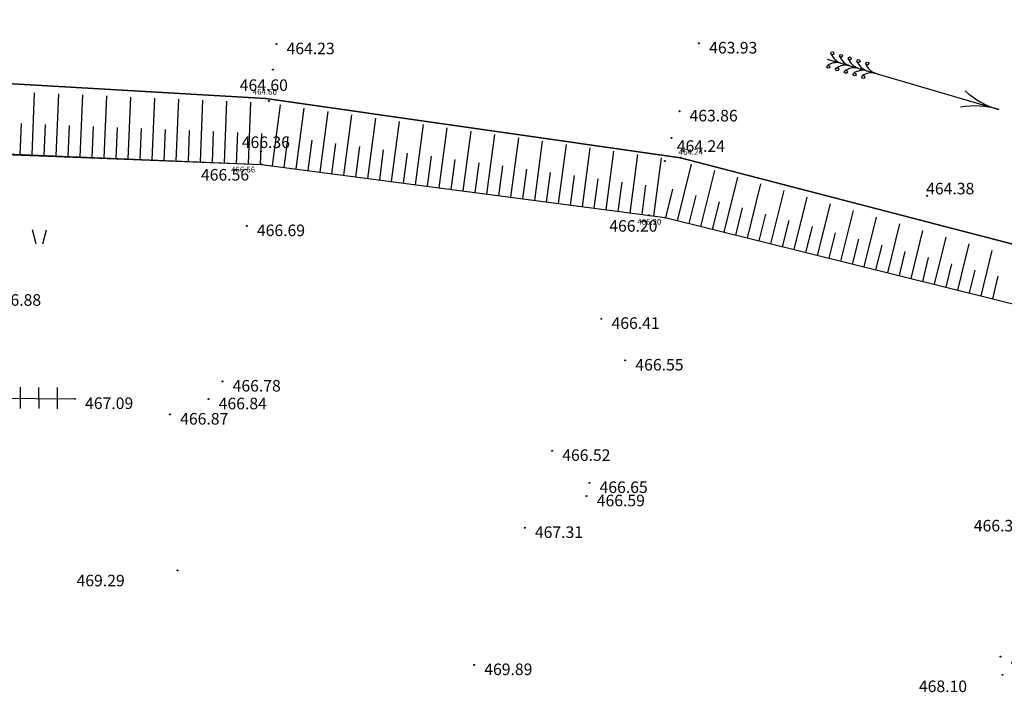
# Model space of a CAD drawing. Extents: x 434318 to 435306, y 119192 to 119921.
# Drawn here: x 434559 to 434612, y 119303 to 119340 of the extents above; entities that cross this region are included whole.
import ezdxf

# ---------------------------------------------------------------- set-up
doc = ezdxf.new("R2010")
doc.units = 0
doc.header["$LTSCALE"] = 0.5
for name, color, linetype in [('10_3D_ROBOVI', 1, 'Continuous'), ('10_NASIPI', 241, 'Continuous'), ('10_OBJEKTI', 30, 'Continuous'), ('10_POVEZAVE', 7, 'Continuous'), ('10_SITUTOCKE-2008', 7, 'Continuous'), ('10_SITUTOCKE1999', 8, 'Continuous'), ('10_SITUTOCKE2010', 1, 'Continuous'), ('10_SITUTOCKE_1111_2010', 4, 'Continuous'), ('10_VISDT-2008', 7, 'Continuous'), ('10_VISDT1999', 8, 'Continuous'), ('10_VISDT2010', 1, 'Continuous'), ('10_VISDT_1111_2010', 4, 'Continuous'), ('PI_ZNAKI_TTN', 3, 'Continuous'), ('Vodna brežina_sp', 5, 'Continuous'), ('vodna_brežina_ZG', 153, 'Continuous'), ('ZNAKI_TTN', 3, 'Continuous')]:
    doc.layers.add(name, color=color, linetype=linetype)
doc.styles.get("Standard").update_dxf_attribs({"font": 'simplexy.shx', "width": 0.75})

# ---------------------------------------------------------------- blocks, each defined once
blk = doc.blocks.new('PK_DT')
blk.add_circle((0, 0), 0.05)
at = {"color": 3, "flags": 1}
blk.add_attdef('PR_PROF', (1.24, -3.18), '', height=1.2, dxfattribs=at)
at = {"color": 5, "flags": 1}
blk.add_attdef('SIMBOL_PP', (1.27, -5.14), '', height=1.2, dxfattribs=at)
at = {"layer": '10_VISDT2010'}
blk.add_attdef('VISINA', (1.1, -1.1), '', height=1.25, dxfattribs=at)
blk = doc.blocks.new('TRAVA')
for p, q in [((3.63, 4.04), (3.23, 5.54)), ((4.33, 4.04), (4.73, 5.54)), ((-0.37, 0.04), (-0.77, 1.54)), ((0.33, 0.04), (0.73, 1.54)), ((7.63, 0.04), (7.23, 1.54)), ((8.33, 0.04), (8.73, 1.54))]:
    blk.add_line(p, q)
blk = doc.blocks.new('SMERVODE')
at = {"layer": 'ZNAKI_TTN', "linetype": 'Continuous'}
blk.add_line((-27.6, 0), (0, 0), dxfattribs=at)
for centre in [(-27.08, 1.08), (-25.68, 1.08), (-24.28, 1.08), (-22.88, 1.08), (-21.48, 1.08), (-27.08, -1.08), (-25.68, -1.08), (-24.28, -1.08), (-22.88, -1.08), (-21.48, -1.08)]:
    blk.add_circle(centre, 0.235, dxfattribs=at)
for centre, radius, start, end in [((-25.3, 2.51), 2.51, 219.2198, 266.5367), ((-23.9, 2.51), 2.51, 219.2198, 266.5367), ((-22.5, 2.51), 2.51, 219.2198, 266.5367), ((-21.1, 2.51), 2.51, 219.2198, 266.5367), ((-19.7, 2.51), 2.51, 219.2198, 266.5367), ((-0.12, 12.77), 12.77, 243.7711, 270.5558), ((-0.12, -12.77), 12.77, 89.4442, 116.2289), ((-25.3, -2.51), 2.51, 93.4633, 140.7802), ((-23.9, -2.51), 2.51, 93.4633, 140.7802), ((-22.5, -2.51), 2.51, 93.4633, 140.7802), ((-21.1, -2.51), 2.51, 93.4633, 140.7802), ((-19.7, -2.51), 2.51, 93.4633, 140.7802)]:
    blk.add_arc(centre, radius, start, end, dxfattribs=at)

msp = doc.modelspace()

# ---------------------------------------------------------------- linework, layer by layer
at = {"layer": '10_3D_ROBOVI'}
for points in [[(434738.272, 119316.374, 462.876), (434723.745, 119315.802, 462.804), (434717.119, 119315.397, 462.864), (434693.131, 119314.663, 462.89), (434672.095, 119314.734, 463.247), (434652.911, 119317.373, 463.642), (434641.32, 119319.981, 463.884), (434617.381, 119326.465, 464.128), (434594.774, 119332.348, 464.238), (434572.362, 119335.549, 464.599), (434549.988, 119336.846, 464.786), (434524.788, 119338.269, 464.737), (434505.128, 119337.484, 465.286), (434492.125, 119336.239, 465.313), (434476.974, 119334.931, 465.506), (434465.229, 119332.681, 465.658)], [(434541.1, 119325.754, 468.068), (434544.322, 119333.056, 467.19), (434549.723, 119332.912, 467.135), (434572.119, 119331.991, 466.562), (434593.95, 119329.111, 466.204), (434616.736, 119323.47, 465.822), (434630.085, 119318.29, 466.253), (434640.886, 119316.207, 465.9), (434650.275, 119312.293, 466.761), (434672.029, 119311.498, 465.502), (434693.426, 119311.574, 465.185), (434717.594, 119312.916, 464.969), (434724.266, 119313.634, 465.136), (434736.914, 119314.638, 465.163), (434738.272, 119316.374, 462.876)]]:
    msp.add_polyline3d(points, dxfattribs=at)
at = {"layer": '10_NASIPI'}
for p, q in [((434559.73, 119332.5), (434559.868, 119335.847)), ((434561.029, 119332.447), (434561.167, 119335.792)), ((434562.328, 119332.394), (434562.466, 119335.738)), ((434563.627, 119332.34), (434563.765, 119335.684)), ((434564.926, 119332.287), (434565.063, 119335.629)), ((434566.225, 119332.233), (434566.362, 119335.575)), ((434567.524, 119332.18), (434567.661, 119335.521)), ((434568.823, 119332.127), (434568.96, 119335.467)), ((434570.122, 119332.073), (434570.259, 119335.412)), ((434571.42, 119332.02), (434571.558, 119335.358)), ((434572.715, 119331.912), (434573.149, 119335.208)), ((434574.004, 119331.742), (434574.437, 119335.029)), ((434575.292, 119331.572), (434575.725, 119334.85)), ((434576.581, 119331.402), (434577.013, 119334.672)), ((434577.87, 119331.232), (434578.3, 119334.493)), ((434559.081, 119332.527), (434559.15, 119334.201)), ((434560.38, 119332.474), (434560.449, 119334.147)), ((434561.679, 119332.42), (434561.747, 119334.093)), ((434562.978, 119332.367), (434563.046, 119334.039)), ((434564.277, 119332.314), (434564.345, 119333.985)), ((434565.575, 119332.26), (434565.644, 119333.931)), ((434566.874, 119332.207), (434566.943, 119333.877)), ((434579.159, 119331.062), (434579.588, 119334.315)), ((434580.448, 119330.892), (434580.876, 119334.136)), ((434581.737, 119330.722), (434582.163, 119333.957)), ((434568.173, 119332.153), (434568.242, 119333.823)), ((434569.472, 119332.1), (434569.541, 119333.77)), ((434570.771, 119332.046), (434570.84, 119333.716)), ((434572.07, 119331.993), (434572.139, 119333.662)), ((434573.359, 119331.827), (434573.576, 119333.473)), ((434583.025, 119330.552), (434583.451, 119333.779)), ((434584.314, 119330.382), (434584.739, 119333.6)), ((434585.603, 119330.212), (434586.026, 119333.422)), ((434574.648, 119331.657), (434574.864, 119333.299)), ((434575.937, 119331.487), (434576.153, 119333.124)), ((434577.226, 119331.317), (434577.441, 119332.95)), ((434586.892, 119330.042), (434587.314, 119333.243)), ((434588.181, 119329.872), (434588.602, 119333.064)), ((434589.47, 119329.702), (434589.89, 119332.886)), ((434578.514, 119331.147), (434578.729, 119332.776)), ((434579.803, 119330.977), (434580.018, 119332.601)), ((434581.092, 119330.807), (434581.306, 119332.427)), ((434590.758, 119329.532), (434591.177, 119332.707)), ((434592.047, 119329.362), (434592.465, 119332.529)), ((434593.336, 119329.192), (434593.753, 119332.35)), ((434582.381, 119330.637), (434582.594, 119332.253)), ((434583.67, 119330.467), (434583.882, 119332.078)), ((434584.959, 119330.297), (434585.171, 119331.904)), ((434594.611, 119328.947), (434595.369, 119332.009)), ((434586.247, 119330.127), (434586.459, 119331.73)), ((434587.536, 119329.957), (434587.747, 119331.555)), ((434588.825, 119329.787), (434589.035, 119331.381)), ((434590.114, 119329.617), (434590.324, 119331.207)), ((434595.873, 119328.635), (434596.619, 119331.65)), ((434597.135, 119328.323), (434597.869, 119331.29)), ((434591.403, 119329.447), (434591.612, 119331.032)), ((434592.692, 119329.277), (434592.9, 119330.858)), ((434598.397, 119328.01), (434599.119, 119330.93)), ((434593.98, 119329.104), (434594.362, 119330.646)), ((434595.242, 119328.791), (434595.618, 119330.31)), ((434599.658, 119327.698), (434600.37, 119330.571)), ((434600.92, 119327.385), (434601.62, 119330.211)), ((434596.504, 119328.479), (434596.874, 119329.974)), ((434597.766, 119328.166), (434598.13, 119329.638)), ((434602.182, 119327.073), (434602.87, 119329.852)), ((434599.027, 119327.854), (434599.386, 119329.302)), ((434603.444, 119326.761), (434604.12, 119329.492)), ((434604.706, 119326.448), (434605.371, 119329.132)), ((434600.289, 119327.542), (434600.642, 119328.966)), ((434601.551, 119327.229), (434601.898, 119328.63)), ((434605.968, 119326.136), (434606.621, 119328.773)), ((434602.813, 119326.917), (434603.154, 119328.294)), ((434607.23, 119325.823), (434607.871, 119328.413)), ((434608.492, 119325.511), (434609.121, 119328.054)), ((434604.075, 119326.604), (434604.41, 119327.958)), ((434605.337, 119326.292), (434605.666, 119327.622)), ((434609.754, 119325.199), (434610.371, 119327.694)), ((434606.599, 119325.98), (434606.922, 119327.286)), ((434607.861, 119325.667), (434608.178, 119326.95)), ((434611.016, 119324.886), (434611.622, 119327.334)), ((434609.123, 119325.355), (434609.435, 119326.614)), ((434610.385, 119325.042), (434610.691, 119326.278)), ((434611.647, 119324.73), (434611.947, 119325.942))]:
    msp.add_line(p, q, dxfattribs=at)
at = {"layer": '10_OBJEKTI'}
for p, q in [((434559.109, 119318.801), (434559.099, 119319.945)), ((434560.109, 119318.793), (434560.099, 119319.936)), ((434561.109, 119318.784), (434561.099, 119319.927)), ((434550.03, 119319.43), (434562.042, 119319.322))]:
    msp.add_line(p, q, dxfattribs=at)
at = {"layer": '10_POVEZAVE', "linetype": 'Continuous'}
for points in [[(434738.272, 119316.374), (434723.745, 119315.802), (434717.119, 119315.397), (434693.131, 119314.663), (434672.095, 119314.734), (434652.911, 119317.373), (434641.32, 119319.981), (434617.381, 119326.465), (434594.774, 119332.348), (434572.362, 119335.549), (434549.988, 119336.846), (434524.788, 119338.269), (434505.128, 119337.484), (434492.125, 119336.239), (434476.974, 119334.931), (434465.229, 119332.681), (434450.853, 119326.321)], [(434541.1, 119325.754), (434544.322, 119333.056), (434549.723, 119332.912), (434572.119, 119331.991), (434593.95, 119329.111), (434616.736, 119323.47), (434630.085, 119318.29), (434640.886, 119316.207), (434650.275, 119312.293), (434672.029, 119311.498), (434693.426, 119311.574), (434717.594, 119312.916), (434724.266, 119313.634), (434736.914, 119314.638), (434738.272, 119316.374)]]:
    msp.add_lwpolyline(points, dxfattribs=at)
at = {"layer": 'Vodna brežina_sp'}
msp.add_polyline3d([(434505.128, 119337.484, 465.286), (434524.788, 119338.269, 464.737), (434549.988, 119336.846, 464.786), (434572.362, 119335.549, 464.599), (434594.774, 119332.348, 464.238), (434617.381, 119326.465, 464.128), (434641.32, 119319.981, 463.884), (434672.095, 119314.734, 463.247), (434693.131, 119314.663, 462.89), (434717.119, 119315.397, 462.864), (434738.272, 119316.374, 462.876), (434776.668, 119319.913, 462.986), (434811.545, 119321.267, 462.909), (434858.331, 119328.341, 462.557), (434878.077, 119332.684, 462.411), (434896.224, 119339.356, 462.152)], dxfattribs=at)
at = {"layer": 'vodna_brežina_ZG'}
msp.add_polyline3d([(434465.693, 119329.352, 467.607), (434505.268, 119334.896, 467.227), (434544.322, 119333.056, 467.19), (434572.119, 119331.991, 466.562), (434593.95, 119329.111, 466.204), (434616.736, 119323.47, 465.822), (434650.275, 119312.293, 466.761), (434672.029, 119311.498, 465.502), (434693.426, 119311.574, 465.185), (434736.914, 119314.638, 465.163), (434776.182, 119318.815, 464.622), (434811.854, 119320.78, 464.636), (434858.84, 119327.586, 464.305), (434879.211, 119328.537, 465.843), (434916.667, 119343.52, 465.323)], dxfattribs=at)

# ---------------------------------------------------------------- block references
at = {"layer": '10_SITUTOCKE-2008'}
ref = msp.add_blockref('PK_DT', (434608.106, 119330.295, 464.384), dxfattribs=dict(at, xscale=0.5, yscale=0.5, zscale=0.5))
ref.add_attrib('VISINA', '464.38', (434608.047, 119330.369, 464.384), dxfattribs={"layer": '10_VISDT-2008', "height": 0.625})
ref = msp.add_blockref('PK_DT', (434571.328, 119328.662, 466.69), dxfattribs=dict(at, xscale=0.5, yscale=0.5, zscale=0.5))
ref.add_attrib('VISINA', '466.69', (434571.878, 119328.112, 466.69), dxfattribs={"layer": '10_VISDT-2008', "height": 0.625})
ref = msp.add_blockref('PK_DT', (434590.493, 119323.652, 466.408), dxfattribs=dict(at, xscale=0.5, yscale=0.5, zscale=0.5))
ref.add_attrib('VISINA', '466.41', (434591.043, 119323.102, 466.408), dxfattribs={"layer": '10_VISDT-2008', "height": 0.625})
ref = msp.add_blockref('PK_DT', (434562.042, 119319.322, 467.086), dxfattribs=dict(at, xscale=0.5, yscale=0.5, zscale=0.5))
ref.add_attrib('VISINA', '467.09', (434562.592, 119318.772, 467.086), dxfattribs={"layer": '10_VISDT-2008', "height": 0.625})
ref = msp.add_blockref('PK_DT', (434569.264, 119319.307, 466.841), dxfattribs=dict(at, xscale=0.5, yscale=0.5, zscale=0.5))
ref.add_attrib('VISINA', '466.84', (434569.814, 119318.757, 466.841), dxfattribs={"layer": '10_VISDT-2008', "height": 0.625})
ref = msp.add_blockref('PK_DT', (434587.831, 119316.519, 466.52), dxfattribs=dict(at, xscale=0.5, yscale=0.5, zscale=0.5))
ref.add_attrib('VISINA', '466.52', (434588.381, 119315.969, 466.52), dxfattribs={"layer": '10_VISDT-2008', "height": 0.625})
ref = msp.add_blockref('PK_DT', (434614.202, 119311.84, 466.381), dxfattribs=dict(at, xscale=0.5, yscale=0.5, zscale=0.5))
ref.add_attrib('VISINA', '466.38', (434610.622, 119312.158, 466.381), dxfattribs={"layer": '10_VISDT-2008', "height": 0.625})
ref = msp.add_blockref('PK_DT', (434586.351, 119312.357, 467.307), dxfattribs=dict(at, xscale=0.5, yscale=0.5, zscale=0.5))
ref.add_attrib('VISINA', '467.31', (434586.901, 119311.807, 467.307), dxfattribs={"layer": '10_VISDT-2008', "height": 0.625})
ref = msp.add_blockref('PK_DT', (434567.594, 119310.056, 469.294), dxfattribs=dict(at, xscale=0.5, yscale=0.5, zscale=0.5))
ref.add_attrib('VISINA', '469.29', (434562.132, 119309.194, 469.294), dxfattribs={"layer": '10_VISDT-2008', "height": 0.625})
ref = msp.add_blockref('PK_DT', (434583.615, 119304.948, 469.887), dxfattribs=dict(at, xscale=0.5, yscale=0.5, zscale=0.5))
ref.add_attrib('VISINA', '469.89', (434584.165, 119304.398, 469.887), dxfattribs={"layer": '10_VISDT-2008', "height": 0.625})
ref = msp.add_blockref('PK_DT', (434612.174, 119304.41, 468.104), dxfattribs=dict(at, xscale=0.5, yscale=0.5, zscale=0.5))
ref.add_attrib('VISINA', '468.10', (434607.656, 119303.479, 468.104), dxfattribs={"layer": '10_VISDT-2008', "height": 0.625})
at = {"layer": '10_SITUTOCKE1999'}
ref = msp.add_blockref('PK_DT', (434557.063, 119324.901, 466.875), dxfattribs=dict(at, xscale=0.5, yscale=0.5, zscale=0.5))
ref.add_attrib('VISINA', '466.88', (434557.613, 119324.351, 466.875), dxfattribs={"layer": '10_VISDT1999', "height": 0.625})
ref = msp.add_blockref('PK_DT', (434567.18, 119318.482, 466.871), dxfattribs=dict(at, xscale=0.5, yscale=0.5, zscale=0.5))
ref.add_attrib('VISINA', '466.87', (434567.73, 119317.932, 466.871), dxfattribs={"layer": '10_VISDT1999', "height": 0.625})
ref = msp.add_blockref('PK_DT', (434589.696, 119314.067, 466.587), dxfattribs=dict(at, xscale=0.5, yscale=0.5, zscale=0.5))
ref.add_attrib('VISINA', '466.59', (434590.246, 119313.517, 466.587), dxfattribs={"layer": '10_VISDT1999', "height": 0.625})
ref = msp.add_blockref('PK_DT', (434612.067, 119305.396, 467.618), dxfattribs=dict(at, xscale=0.5, yscale=0.5, zscale=0.5))
ref.add_attrib('VISINA', '467.62', (434612.617, 119304.846, 467.618), dxfattribs={"layer": '10_VISDT1999', "height": 0.625})
at = {"layer": '10_SITUTOCKE2010'}
ref = msp.add_blockref('PK_DT', (434572.362, 119335.549, 464.599), dxfattribs=dict(at, xscale=0.5, yscale=0.5, zscale=0.5))
ref.add_attrib('VISINA', '464.60', (434570.951, 119335.957, 464.599), dxfattribs={"layer": '10_VISDT2010', "height": 0.625})
ref = msp.add_blockref('PK_DT', (434572.362, 119335.549, 464.599), dxfattribs=dict(at, xscale=0.25, yscale=0.25, zscale=0.25))
ref.add_attrib('VISINA', '464.60', (434571.656, 119335.753, 464.599), dxfattribs={"layer": '10_VISDT2010', "height": 0.3125})
ref = msp.add_blockref('PK_DT', (434572.087, 119332.692, 466.363), dxfattribs=dict(at, xscale=0.5, yscale=0.5, zscale=0.5))
ref.add_attrib('VISINA', '466.36', (434571.061, 119332.874, 466.363), dxfattribs={"layer": '10_VISDT2010', "height": 0.625})
ref = msp.add_blockref('PK_DT', (434594.774, 119332.348, 464.238), dxfattribs=dict(at, xscale=0.5, yscale=0.5, zscale=0.5))
ref.add_attrib('VISINA', '464.24', (434594.572, 119332.666, 464.238), dxfattribs={"layer": '10_VISDT2010', "height": 0.625})
ref = msp.add_blockref('PK_DT', (434594.774, 119332.348, 464.238), dxfattribs=dict(at, xscale=0.25, yscale=0.25, zscale=0.25))
ref.add_attrib('VISINA', '464.24', (434594.673, 119332.507, 464.238), dxfattribs={"layer": '10_VISDT2010', "height": 0.3125})
ref = msp.add_blockref('PK_DT', (434572.119, 119331.991, 466.562), dxfattribs=dict(at, xscale=0.5, yscale=0.5, zscale=0.5))
ref.add_attrib('VISINA', '466.56', (434568.854, 119331.116, 466.562), dxfattribs={"layer": '10_VISDT2010', "height": 0.625})
ref = msp.add_blockref('PK_DT', (434572.119, 119331.991, 466.562), dxfattribs=dict(at, xscale=0.25, yscale=0.25, zscale=0.25))
ref.add_attrib('VISINA', '466.56', (434570.486, 119331.553, 466.562), dxfattribs={"layer": '10_VISDT2010', "height": 0.3125})
ref = msp.add_blockref('PK_DT', (434593.95, 119329.111, 466.204), dxfattribs=dict(at, xscale=0.5, yscale=0.5, zscale=0.5))
ref.add_attrib('VISINA', '466.20', (434590.923, 119328.351, 466.204), dxfattribs={"layer": '10_VISDT2010', "height": 0.625})
ref = msp.add_blockref('PK_DT', (434593.95, 119329.111, 466.204), dxfattribs=dict(at, xscale=0.25, yscale=0.25, zscale=0.25))
ref.add_attrib('VISINA', '466.20', (434592.436, 119328.731, 466.204), dxfattribs={"layer": '10_VISDT2010', "height": 0.3125})
ref = msp.add_blockref('PK_DT', (434591.783, 119321.403, 466.55), dxfattribs=dict(at, xscale=0.5, yscale=0.5, zscale=0.5))
ref.add_attrib('VISINA', '466.55', (434592.333, 119320.853, 466.55), dxfattribs={"layer": '10_VISDT2010', "height": 0.625})
ref = msp.add_blockref('PK_DT', (434570.016, 119320.265, 466.777), dxfattribs=dict(at, xscale=0.5, yscale=0.5, zscale=0.5))
ref.add_attrib('VISINA', '466.78', (434570.566, 119319.715, 466.777), dxfattribs={"layer": '10_VISDT2010', "height": 0.625})
ref = msp.add_blockref('PK_DT', (434589.846, 119314.786, 466.65), dxfattribs=dict(at, xscale=0.5, yscale=0.5, zscale=0.5))
ref.add_attrib('VISINA', '466.65', (434590.396, 119314.236, 466.65), dxfattribs={"layer": '10_VISDT2010', "height": 0.625})
at = {"layer": '10_SITUTOCKE_1111_2010'}
ref = msp.add_blockref('PK_DT', (434572.93, 119338.49, 464.23), dxfattribs=dict(at, xscale=0.5, yscale=0.5, zscale=0.5))
ref.add_attrib('VISINA', '464.23', (434573.48, 119337.94, 464.23), dxfattribs={"layer": '10_VISDT_1111_2010', "height": 0.625})
ref = msp.add_blockref('PK_DT', (434595.77, 119338.53, 463.93), dxfattribs=dict(at, xscale=0.5, yscale=0.5, zscale=0.5))
ref.add_attrib('VISINA', '463.93', (434596.32, 119337.98, 463.93), dxfattribs={"layer": '10_VISDT_1111_2010', "height": 0.625})
at = {"layer": '10_SITUTOCKE_1111_2010', "xscale": 0.5, "yscale": 0.5, "zscale": 0.5}
for p in [(434572.74, 119337.11, 464.4), (434572.52, 119335.42, 464.78), (434594.29, 119333.42, 464.06), (434593.93, 119332.17, 464.54), (434593.07, 119329.24, 465.9)]:
    msp.add_blockref('PK_DT', p, dxfattribs=at)
at = {"layer": '10_SITUTOCKE_1111_2010'}
ref = msp.add_blockref('PK_DT', (434594.71, 119334.86, 463.86), dxfattribs=dict(at, xscale=0.5, yscale=0.5, zscale=0.5))
ref.add_attrib('VISINA', '463.86', (434595.26, 119334.31, 463.86), dxfattribs={"layer": '10_VISDT_1111_2010', "height": 0.625})
at = {"layer": 'PI_ZNAKI_TTN', "linetype": 'Continuous', "xscale": 0.4999999999999996, "yscale": 0.4999999999999996, "zscale": 0.4999999999999996, "rotation": 359.9968046619073}
msp.add_blockref('TRAVA', (434556.142, 119327.677), dxfattribs=at)
at = {"layer": 'ZNAKI_TTN', "linetype": 'Continuous', "xscale": 0.35, "yscale": 0.35, "zscale": 0.35, "rotation": 343.6079343973727}
msp.add_blockref('SMERVODE', (434611.967, 119334.951), dxfattribs=at)

doc.saveas('drawing.dxf')
